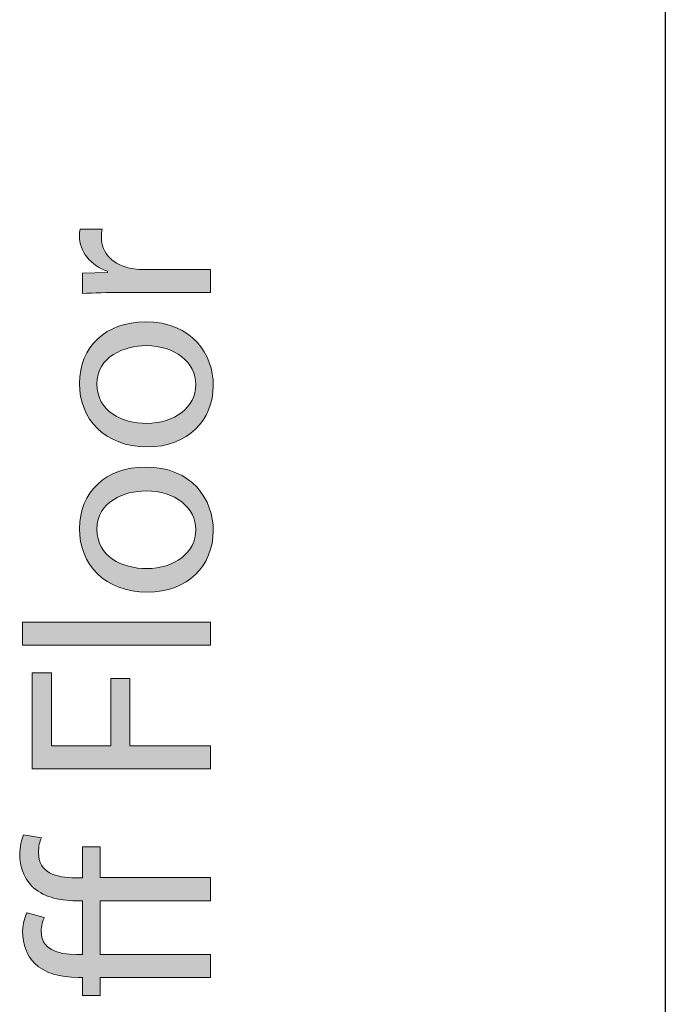
# Model space of a CAD drawing. Units: inches. Extents: x 0 to 8.51, y 1.13 to 9.87.
# Drawn here: x 8.08 to 8.35, y 5.24 to 5.65 of the extents above; entities that cross this region are included whole.
import ezdxf

# ---------------------------------------------------------------- set-up
doc = ezdxf.new("R2010")
doc.units = ezdxf.units.IN
doc.header["$MEASUREMENT"] = 0
doc.layers.add('DIMENSIONS', color=7, linetype='Continuous', lineweight=0)

# ---------------------------------------------------------------- blocks, each defined once
blk = doc.blocks.new('Block_61')
at = {"layer": 'DIMENSIONS', "true_color": 0xff0000, "transparency": 33554687}
h = blk.add_hatch(color=1, dxfattribs=at)
h.dxf.hatch_style = 2
edge = h.paths.add_edge_path()
edge.add_spline(control_points=[(8.11891, 5.53865), (8.11263, 5.53865), (8.10723, 5.53854), (8.10228, 5.53821), (8.10228, 5.53821), (8.10228, 5.5467), (8.10228, 5.5467), (8.10228, 5.5467), (8.11274, 5.54702), (8.11274, 5.54702), (8.11274, 5.54702), (8.11274, 5.54747), (8.11274, 5.54747), (8.10558, 5.54989), (8.10106, 5.55573), (8.10106, 5.56224), (8.10106, 5.56333), (8.10117, 5.56411), (8.10139, 5.56499), (8.10139, 5.56499), (8.11054, 5.56499), (8.11054, 5.56499), (8.11032, 5.564), (8.1102, 5.563), (8.1102, 5.56169), (8.1102, 5.55485), (8.11538, 5.55), (8.12267, 5.54868), (8.12398, 5.54846), (8.12553, 5.54824), (8.12718, 5.54824), (8.12718, 5.54824), (8.15561, 5.54824), (8.15561, 5.54824), (8.15561, 5.54824), (8.15561, 5.53865), (8.15561, 5.53865), (8.15561, 5.53865), (8.11891, 5.53865), (8.11891, 5.53865)], knot_values=[0, 0, 0, 0, 1, 1, 1, 2, 2, 2, 3, 3, 3, 4, 4, 4, 5, 5, 5, 6, 6, 6, 7, 7, 7, 8, 8, 8, 9, 9, 9, 10, 10, 10, 11, 11, 11, 12, 12, 12, 13, 13, 13, 13], degree=3, periodic=0)
h = blk.add_hatch(color=1, dxfattribs=at)
h.dxf.hatch_style = 2
edge = h.paths.add_edge_path()
edge.add_spline(control_points=[(8.12906, 5.48408), (8.14073, 5.48408), (8.14955, 5.49079), (8.14955, 5.50027), (8.14955, 5.50952), (8.14084, 5.51647), (8.12884, 5.51647), (8.11979, 5.51647), (8.10833, 5.51195), (8.10833, 5.50049), (8.10833, 5.48903), (8.11891, 5.48408), (8.12906, 5.48408)], knot_values=[0, 0, 0, 0, 1, 1, 1, 2, 2, 2, 3, 3, 3, 4, 4, 4, 4], degree=3, periodic=0)
edge = h.paths.add_edge_path()
edge.add_spline(control_points=[(8.1285, 5.52639), (8.14823, 5.52639), (8.15682, 5.51272), (8.15682, 5.49982), (8.15682, 5.48539), (8.14624, 5.47426), (8.12938, 5.47426), (8.11153, 5.47426), (8.10106, 5.48595), (8.10106, 5.50071), (8.10106, 5.51603), (8.1122, 5.52639), (8.1285, 5.52639)], knot_values=[0, 0, 0, 0, 1, 1, 1, 2, 2, 2, 3, 3, 3, 4, 4, 4, 4], degree=3, periodic=0)
h = blk.add_hatch(color=1, dxfattribs=at)
h.dxf.hatch_style = 2
edge = h.paths.add_edge_path()
edge.add_spline(control_points=[(8.12906, 5.42353), (8.14073, 5.42353), (8.14955, 5.43026), (8.14955, 5.43974), (8.14955, 5.44899), (8.14084, 5.45593), (8.12884, 5.45593), (8.11979, 5.45593), (8.10833, 5.45142), (8.10833, 5.43995), (8.10833, 5.42849), (8.11891, 5.42353), (8.12906, 5.42353)], knot_values=[0, 0, 0, 0, 1, 1, 1, 2, 2, 2, 3, 3, 3, 4, 4, 4, 4], degree=3, periodic=0)
edge = h.paths.add_edge_path()
edge.add_spline(control_points=[(8.1285, 5.46585), (8.14823, 5.46585), (8.15682, 5.45219), (8.15682, 5.43929), (8.15682, 5.42486), (8.14624, 5.41372), (8.12938, 5.41372), (8.11153, 5.41372), (8.10106, 5.4254), (8.10106, 5.44017), (8.10106, 5.45549), (8.1122, 5.46585), (8.1285, 5.46585)], knot_values=[0, 0, 0, 0, 1, 1, 1, 2, 2, 2, 3, 3, 3, 4, 4, 4, 4], degree=3, periodic=0)
h = blk.add_hatch(color=1, dxfattribs=at)
h.dxf.hatch_style = 2
edge = h.paths.add_edge_path()
edge.add_spline(control_points=[(8.07737, 5.39157), (8.07737, 5.39157), (8.07737, 5.40126), (8.07737, 5.40126), (8.07737, 5.40126), (8.15561, 5.40126), (8.15561, 5.40126), (8.15561, 5.40126), (8.15561, 5.39157), (8.15561, 5.39157), (8.15561, 5.39157), (8.07737, 5.39157), (8.07737, 5.39157)], knot_values=[0, 0, 0, 0, 1, 1, 1, 2, 2, 2, 3, 3, 3, 4, 4, 4, 4], degree=3, periodic=0)
h = blk.add_hatch(color=1, dxfattribs=at)
h.dxf.hatch_style = 2
edge = h.paths.add_edge_path()
edge.add_spline(control_points=[(8.08134, 5.34007), (8.08134, 5.34007), (8.08134, 5.38007), (8.08134, 5.38007), (8.08134, 5.38007), (8.08938, 5.38007), (8.08938, 5.38007), (8.08938, 5.38007), (8.08938, 5.34966), (8.08938, 5.34966), (8.08938, 5.34966), (8.11407, 5.34966), (8.11407, 5.34966), (8.11407, 5.34966), (8.11407, 5.37777), (8.11407, 5.37777), (8.11407, 5.37777), (8.122, 5.37777), (8.122, 5.37777), (8.122, 5.37777), (8.122, 5.34966), (8.122, 5.34966), (8.122, 5.34966), (8.15561, 5.34966), (8.15561, 5.34966), (8.15561, 5.34966), (8.15561, 5.34007), (8.15561, 5.34007), (8.15561, 5.34007), (8.08134, 5.34007), (8.08134, 5.34007)], knot_values=[0, 0, 0, 0, 1, 1, 1, 2, 2, 2, 3, 3, 3, 4, 4, 4, 5, 5, 5, 6, 6, 6, 7, 7, 7, 8, 8, 8, 9, 9, 9, 10, 10, 10, 10], degree=3, periodic=0)
h = blk.add_hatch(color=1, dxfattribs=at)
h.dxf.hatch_style = 2
edge = h.paths.add_edge_path()
edge.add_spline(control_points=[(8.15561, 5.28505), (8.15561, 5.28505), (8.10966, 5.28505), (8.10966, 5.28505), (8.10966, 5.28505), (8.10966, 5.26267), (8.10966, 5.26267), (8.10966, 5.26267), (8.15561, 5.26267), (8.15561, 5.26267), (8.15561, 5.26267), (8.15561, 5.25308), (8.15561, 5.25308), (8.15561, 5.25308), (8.10966, 5.25308), (8.10966, 5.25308), (8.10966, 5.25308), (8.10966, 5.24559), (8.10966, 5.24559), (8.10966, 5.24559), (8.10228, 5.24559), (8.10228, 5.24559), (8.10228, 5.24559), (8.10228, 5.25308), (8.10228, 5.25308), (8.10228, 5.25308), (8.10052, 5.25308), (8.10052, 5.25308), (8.09302, 5.25308), (8.08652, 5.25484), (8.08233, 5.25903), (8.07924, 5.26213), (8.07737, 5.26652), (8.07737, 5.27247), (8.07737, 5.27557), (8.07836, 5.27843), (8.07924, 5.28008), (8.07924, 5.28008), (8.08641, 5.2781), (8.08641, 5.2781), (8.08575, 5.27667), (8.08508, 5.27458), (8.08508, 5.27237), (8.08508, 5.26476), (8.09158, 5.26267), (8.09996, 5.26267), (8.09996, 5.26267), (8.10228, 5.26267), (8.10228, 5.26267), (8.10228, 5.26267), (8.10228, 5.28505), (8.10228, 5.28505), (8.10228, 5.28505), (8.09975, 5.28505), (8.09975, 5.28505), (8.09224, 5.28505), (8.08541, 5.28681), (8.08112, 5.29131), (8.0776, 5.29496), (8.07616, 5.2998), (8.07616, 5.30421), (8.07616, 5.30774), (8.07693, 5.3106), (8.0777, 5.31247), (8.0777, 5.31247), (8.08519, 5.31127), (8.08519, 5.31127), (8.08453, 5.30973), (8.08398, 5.30786), (8.08398, 5.30499), (8.08398, 5.29683), (8.09125, 5.29462), (8.09941, 5.29462), (8.09941, 5.29462), (8.10228, 5.29462), (8.10228, 5.29462), (8.10228, 5.29462), (8.10228, 5.30752), (8.10228, 5.30752), (8.10228, 5.30752), (8.10966, 5.30752), (8.10966, 5.30752), (8.10966, 5.30752), (8.10966, 5.29473), (8.10966, 5.29473), (8.10966, 5.29473), (8.15561, 5.29473), (8.15561, 5.29473), (8.15561, 5.29473), (8.15561, 5.28505), (8.15561, 5.28505)], knot_values=[0, 0, 0, 0, 1, 1, 1, 2, 2, 2, 3, 3, 3, 4, 4, 4, 5, 5, 5, 6, 6, 6, 7, 7, 7, 8, 8, 8, 9, 9, 9, 10, 10, 10, 11, 11, 11, 12, 12, 12, 13, 13, 13, 14, 14, 14, 15, 15, 15, 16, 16, 16, 17, 17, 17, 18, 18, 18, 19, 19, 19, 20, 20, 20, 21, 21, 21, 22, 22, 22, 23, 23, 23, 24, 24, 24, 25, 25, 25, 26, 26, 26, 27, 27, 27, 28, 28, 28, 29, 29, 29, 30, 30, 30, 30], degree=3, periodic=0)
at = {"layer": 'DIMENSIONS'}
for points, knots in [([(8.11891, 5.53865), (8.11263, 5.53865), (8.10723, 5.53854), (8.10228, 5.53821), (8.10228, 5.53821), (8.10228, 5.5467), (8.10228, 5.5467), (8.10228, 5.5467), (8.11274, 5.54702), (8.11274, 5.54702), (8.11274, 5.54702), (8.11274, 5.54747), (8.11274, 5.54747), (8.10558, 5.54989), (8.10106, 5.55573), (8.10106, 5.56224), (8.10106, 5.56333), (8.10117, 5.56411), (8.10139, 5.56499), (8.10139, 5.56499), (8.11054, 5.56499), (8.11054, 5.56499), (8.11032, 5.564), (8.1102, 5.563), (8.1102, 5.56169), (8.1102, 5.55485), (8.11538, 5.55), (8.12267, 5.54868), (8.12398, 5.54846), (8.12553, 5.54824), (8.12718, 5.54824), (8.12718, 5.54824), (8.15561, 5.54824), (8.15561, 5.54824), (8.15561, 5.54824), (8.15561, 5.53865), (8.15561, 5.53865), (8.15561, 5.53865), (8.11891, 5.53865), (8.11891, 5.53865)], [0, 0, 0, 0, 1, 1, 1, 2, 2, 2, 3, 3, 3, 4, 4, 4, 5, 5, 5, 6, 6, 6, 7, 7, 7, 8, 8, 8, 9, 9, 9, 10, 10, 10, 11, 11, 11, 12, 12, 12, 13, 13, 13, 13]), ([(8.1285, 5.52639), (8.14823, 5.52639), (8.15682, 5.51272), (8.15682, 5.49982), (8.15682, 5.48539), (8.14624, 5.47426), (8.12938, 5.47426), (8.11153, 5.47426), (8.10106, 5.48595), (8.10106, 5.50071), (8.10106, 5.51603), (8.1122, 5.52639), (8.1285, 5.52639)], [0, 0, 0, 0, 1, 1, 1, 2, 2, 2, 3, 3, 3, 4, 4, 4, 4]), ([(8.12906, 5.48408), (8.14073, 5.48408), (8.14955, 5.49079), (8.14955, 5.50027), (8.14955, 5.50952), (8.14084, 5.51647), (8.12884, 5.51647), (8.11979, 5.51647), (8.10833, 5.51195), (8.10833, 5.50049), (8.10833, 5.48903), (8.11891, 5.48408), (8.12906, 5.48408)], [0, 0, 0, 0, 1, 1, 1, 2, 2, 2, 3, 3, 3, 4, 4, 4, 4]), ([(8.1285, 5.46585), (8.14823, 5.46585), (8.15682, 5.45219), (8.15682, 5.43929), (8.15682, 5.42486), (8.14624, 5.41372), (8.12938, 5.41372), (8.11153, 5.41372), (8.10106, 5.4254), (8.10106, 5.44017), (8.10106, 5.45549), (8.1122, 5.46585), (8.1285, 5.46585)], [0, 0, 0, 0, 1, 1, 1, 2, 2, 2, 3, 3, 3, 4, 4, 4, 4]), ([(8.12906, 5.42353), (8.14073, 5.42353), (8.14955, 5.43026), (8.14955, 5.43974), (8.14955, 5.44899), (8.14084, 5.45593), (8.12884, 5.45593), (8.11979, 5.45593), (8.10833, 5.45142), (8.10833, 5.43995), (8.10833, 5.42849), (8.11891, 5.42353), (8.12906, 5.42353)], [0, 0, 0, 0, 1, 1, 1, 2, 2, 2, 3, 3, 3, 4, 4, 4, 4]), ([(8.07737, 5.39157), (8.07737, 5.39157), (8.07737, 5.40126), (8.07737, 5.40126), (8.07737, 5.40126), (8.15561, 5.40126), (8.15561, 5.40126), (8.15561, 5.40126), (8.15561, 5.39157), (8.15561, 5.39157), (8.15561, 5.39157), (8.07737, 5.39157), (8.07737, 5.39157)], [0, 0, 0, 0, 1, 1, 1, 2, 2, 2, 3, 3, 3, 4, 4, 4, 4]), ([(8.08134, 5.34007), (8.08134, 5.34007), (8.08134, 5.38007), (8.08134, 5.38007), (8.08134, 5.38007), (8.08938, 5.38007), (8.08938, 5.38007), (8.08938, 5.38007), (8.08938, 5.34966), (8.08938, 5.34966), (8.08938, 5.34966), (8.11407, 5.34966), (8.11407, 5.34966), (8.11407, 5.34966), (8.11407, 5.37777), (8.11407, 5.37777), (8.11407, 5.37777), (8.122, 5.37777), (8.122, 5.37777), (8.122, 5.37777), (8.122, 5.34966), (8.122, 5.34966), (8.122, 5.34966), (8.15561, 5.34966), (8.15561, 5.34966), (8.15561, 5.34966), (8.15561, 5.34007), (8.15561, 5.34007), (8.15561, 5.34007), (8.08134, 5.34007), (8.08134, 5.34007)], [0, 0, 0, 0, 1, 1, 1, 2, 2, 2, 3, 3, 3, 4, 4, 4, 5, 5, 5, 6, 6, 6, 7, 7, 7, 8, 8, 8, 9, 9, 9, 10, 10, 10, 10]), ([(8.15561, 5.28505), (8.15561, 5.28505), (8.10966, 5.28505), (8.10966, 5.28505), (8.10966, 5.28505), (8.10966, 5.26267), (8.10966, 5.26267), (8.10966, 5.26267), (8.15561, 5.26267), (8.15561, 5.26267), (8.15561, 5.26267), (8.15561, 5.25308), (8.15561, 5.25308), (8.15561, 5.25308), (8.10966, 5.25308), (8.10966, 5.25308), (8.10966, 5.25308), (8.10966, 5.24559), (8.10966, 5.24559), (8.10966, 5.24559), (8.10228, 5.24559), (8.10228, 5.24559), (8.10228, 5.24559), (8.10228, 5.25308), (8.10228, 5.25308), (8.10228, 5.25308), (8.10052, 5.25308), (8.10052, 5.25308), (8.09302, 5.25308), (8.08652, 5.25484), (8.08233, 5.25903), (8.07924, 5.26213), (8.07737, 5.26652), (8.07737, 5.27247), (8.07737, 5.27557), (8.07836, 5.27843), (8.07924, 5.28008), (8.07924, 5.28008), (8.08641, 5.2781), (8.08641, 5.2781), (8.08575, 5.27667), (8.08508, 5.27458), (8.08508, 5.27237), (8.08508, 5.26476), (8.09158, 5.26267), (8.09996, 5.26267), (8.09996, 5.26267), (8.10228, 5.26267), (8.10228, 5.26267), (8.10228, 5.26267), (8.10228, 5.28505), (8.10228, 5.28505), (8.10228, 5.28505), (8.09975, 5.28505), (8.09975, 5.28505), (8.09224, 5.28505), (8.08541, 5.28681), (8.08112, 5.29131), (8.0776, 5.29496), (8.07616, 5.2998), (8.07616, 5.30421), (8.07616, 5.30774), (8.07693, 5.3106), (8.0777, 5.31247), (8.0777, 5.31247), (8.08519, 5.31127), (8.08519, 5.31127), (8.08453, 5.30973), (8.08398, 5.30786), (8.08398, 5.30499), (8.08398, 5.29683), (8.09125, 5.29462), (8.09941, 5.29462), (8.09941, 5.29462), (8.10228, 5.29462), (8.10228, 5.29462), (8.10228, 5.29462), (8.10228, 5.30752), (8.10228, 5.30752), (8.10228, 5.30752), (8.10966, 5.30752), (8.10966, 5.30752), (8.10966, 5.30752), (8.10966, 5.29473), (8.10966, 5.29473), (8.10966, 5.29473), (8.15561, 5.29473), (8.15561, 5.29473), (8.15561, 5.29473), (8.15561, 5.28505), (8.15561, 5.28505)], [0, 0, 0, 0, 1, 1, 1, 2, 2, 2, 3, 3, 3, 4, 4, 4, 5, 5, 5, 6, 6, 6, 7, 7, 7, 8, 8, 8, 9, 9, 9, 10, 10, 10, 11, 11, 11, 12, 12, 12, 13, 13, 13, 14, 14, 14, 15, 15, 15, 16, 16, 16, 17, 17, 17, 18, 18, 18, 19, 19, 19, 20, 20, 20, 21, 21, 21, 22, 22, 22, 23, 23, 23, 24, 24, 24, 25, 25, 25, 26, 26, 26, 27, 27, 27, 28, 28, 28, 29, 29, 29, 30, 30, 30, 30])]:
    blk.add_open_spline(points, degree=3, knots=knots, dxfattribs=at)
blk = doc.blocks.new('Block_60')
at = {"layer": 'DIMENSIONS'}
blk.add_blockref('Block_61', (0, 0), dxfattribs=at)
blk = doc.blocks.new('Block_59')
at = {"layer": 'DIMENSIONS'}
blk.add_blockref('Block_60', (0, 0), dxfattribs=at)

msp = doc.modelspace()

# ---------------------------------------------------------------- linework, layer by layer
at = {"layer": 'DIMENSIONS', "color": 1, "lineweight": 25, "true_color": 0xff0000}
msp.add_line((8.3452, 7.40757), (8.3452, 4.64537), dxfattribs=at)

# ---------------------------------------------------------------- block references
at = {"layer": 'DIMENSIONS'}
msp.add_blockref('Block_59', (0, 0), dxfattribs=at)

doc.saveas('drawing.dxf')
